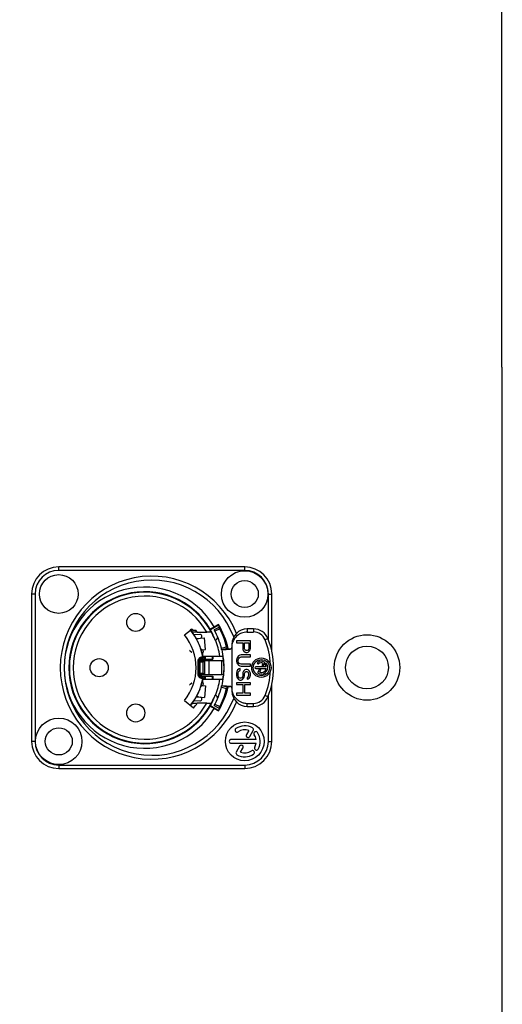
# Model space of a CAD drawing. Extents: x -36543 to 108435, y -26281 to 70164.
# Drawn here: x 81754 to 81782, y -5800 to -5743 of the extents above; entities that cross this region are included whole.
import ezdxf

# ---------------------------------------------------------------- set-up
doc = ezdxf.new("R2010")
doc.units = 0
doc.header["$LTSCALE"] = 100
doc.header["$MEASUREMENT"] = 0
doc.layers.get('0').update_dxf_attribs({"linetype": 'CONTINUOUS'})
doc.layers.add('0-GREEN', color=5, linetype='CONTINUOUS')

msp = doc.modelspace()

# ---------------------------------------------------------------- linework, layer by layer
at = {"color": 7}
for p, q in [((81767.119, -5774.565), (81756.221, -5774.565)), ((81756.221, -5774.769), (81756.221, -5774.565)), ((81767.119, -5774.769), (81767.119, -5774.565)), ((81767.119, -5774.769), (81756.221, -5774.769)), ((81754.631, -5776.154), (81754.631, -5784.782)), ((81754.836, -5776.154), (81754.631, -5776.154)), ((81754.836, -5776.154), (81754.836, -5784.782)), ((81768.504, -5776.154), (81768.708, -5776.154)), ((81768.504, -5778.821), (81768.504, -5776.154)), ((81768.708, -5779.5), (81768.708, -5776.154)), ((81765.587, -5777.97), (81765.106, -5778.248)), ((81765.611, -5778.106), (81765.331, -5778.258)), ((81765.584, -5777.933), (81765.333, -5778.078)), ((81765.584, -5777.933), (81765.587, -5777.97)), ((81763.583, -5778.553), (81763.934, -5778.264)), ((81764.004, -5778.207), (81763.923, -5778.273)), ((81764.487, -5778.518), (81764.161, -5778.551)), ((81764.286, -5778.767), (81764.759, -5778.719)), ((81764.337, -5778.391), (81764.9, -5778.391)), ((81764.827, -5779.397), (81764.759, -5778.719)), ((81765.099, -5778.219), (81765.106, -5778.248)), ((81765.162, -5778.395), (81765.166, -5778.4)), ((81765.655, -5778.189), (81765.372, -5778.335)), ((81765.539, -5778.695), (81765.498, -5778.713)), ((81765.876, -5778.556), (81765.834, -5778.574)), ((81767.641, -5778.197), (81767.27, -5778.197)), ((81767.27, -5778.197), (81767.27, -5778.379)), ((81767.27, -5778.379), (81767.641, -5778.379)), ((81767.641, -5778.197), (81767.641, -5778.379)), ((81765.389, -5778.856), (81765.449, -5778.831)), ((81765.751, -5779.333), (81766.059, -5779.254)), ((81766.362, -5779.105), (81766.362, -5781.83)), ((81767.452, -5778.901), (81766.635, -5778.901)), ((81766.635, -5778.901), (81766.635, -5779.011)), ((81766.635, -5779.011), (81767, -5779.011)), ((81767, -5779.011), (81767, -5779.339)), ((81767.104, -5779.011), (81767.365, -5779.011)), ((81767.104, -5779.357), (81767.104, -5779.011)), ((81767.365, -5779.011), (81767.365, -5779.357)), ((81767.452, -5779.339), (81767.452, -5778.901)), ((81768.483, -5778.765), (81768.315, -5778.833)), ((81764.569, -5779.423), (81764.599, -5779.42)), ((81764.599, -5779.42), (81764.601, -5779.419)), ((81764.601, -5779.419), (81764.827, -5779.397)), ((81764.657, -5779.787), (81765.798, -5779.787)), ((81764.737, -5779.968), (81764.737, -5779.787)), ((81764.813, -5779.968), (81764.813, -5779.787)), ((81765.228, -5779.968), (81765.228, -5779.787)), ((81765.248, -5779.787), (81765.248, -5779.968)), ((81766.082, -5779.346), (81765.772, -5779.418)), ((81765.852, -5779.858), (81765.798, -5779.787)), ((81766.687, -5779.85), (81766.652, -5779.923)), ((81766.757, -5779.777), (81766.687, -5779.85)), ((81766.826, -5779.74), (81766.757, -5779.777)), ((81766.757, -5779.941), (81766.791, -5779.886)), ((81766.791, -5779.886), (81766.843, -5779.85)), ((81766.913, -5779.722), (81766.826, -5779.74)), ((81766.843, -5779.85), (81766.913, -5779.832)), ((81767.452, -5779.722), (81766.913, -5779.722)), ((81766.913, -5779.832), (81767.452, -5779.832)), ((81767, -5779.339), (81767.017, -5779.43)), ((81767.017, -5779.43), (81767.07, -5779.503)), ((81767.07, -5779.503), (81767.139, -5779.558)), ((81767.122, -5779.412), (81767.104, -5779.357)), ((81767.156, -5779.449), (81767.122, -5779.412)), ((81767.139, -5779.558), (81767.191, -5779.576)), ((81767.209, -5779.467), (81767.156, -5779.449)), ((81767.191, -5779.576), (81767.261, -5779.576)), ((81767.261, -5779.467), (81767.209, -5779.467)), ((81767.313, -5779.449), (81767.261, -5779.467)), ((81767.261, -5779.576), (81767.313, -5779.558)), ((81767.348, -5779.412), (81767.313, -5779.449)), ((81767.313, -5779.558), (81767.383, -5779.503)), ((81767.365, -5779.357), (81767.348, -5779.412)), ((81767.383, -5779.503), (81767.435, -5779.43)), ((81767.435, -5779.43), (81767.452, -5779.339)), ((81767.452, -5779.832), (81767.452, -5779.722)), ((81764.439, -5780.055), (81764.439, -5780.881)), ((81764.483, -5779.977), (81764.483, -5780.958)), ((81764.483, -5780.086), (81764.499, -5780.067)), ((81764.689, -5780.15), (81764.483, -5780.15)), ((81764.592, -5779.935), (81764.499, -5779.969)), ((81765.777, -5780.059), (81764.513, -5780.059)), ((81764.535, -5779.968), (81765.248, -5779.968)), ((81764.564, -5779.968), (81764.564, -5780.059)), ((81764.689, -5780.786), (81764.689, -5780.15)), ((81764.774, -5780.876), (81764.774, -5780.059)), ((81765.044, -5780.876), (81765.044, -5780.059)), ((81765.777, -5780.876), (81765.777, -5780.059)), ((81766.652, -5779.923), (81766.635, -5780.014)), ((81766.635, -5780.014), (81766.635, -5780.087)), ((81766.635, -5780.087), (81766.652, -5780.178)), ((81766.652, -5780.178), (81766.687, -5780.251)), ((81766.687, -5780.251), (81766.757, -5780.324)), ((81766.739, -5780.014), (81766.757, -5779.941)), ((81766.739, -5780.087), (81766.739, -5780.014)), ((81766.757, -5780.16), (81766.739, -5780.087)), ((81766.791, -5780.215), (81766.757, -5780.16)), ((81766.757, -5780.324), (81766.826, -5780.361)), ((81766.843, -5780.251), (81766.791, -5780.215)), ((81766.826, -5780.361), (81766.913, -5780.379)), ((81766.913, -5780.27), (81766.843, -5780.251)), ((81767.452, -5780.27), (81766.913, -5780.27)), ((81766.913, -5780.379), (81767.452, -5780.379)), ((81767.452, -5780.379), (81767.452, -5780.27)), ((81768.375, -5780.42), (81767.764, -5780.42)), ((81768.194, -5780.202), (81768.136, -5780.301)), ((81768.218, -5780.348), (81768.301, -5780.205)), ((81764.483, -5780.786), (81764.689, -5780.786)), ((81764.483, -5780.85), (81764.499, -5780.869)), ((81764.499, -5780.966), (81764.592, -5781)), ((81764.513, -5780.876), (81765.777, -5780.876)), ((81764.535, -5780.967), (81765.248, -5780.967)), ((81764.564, -5780.876), (81764.564, -5780.967)), ((81764.737, -5781.149), (81764.737, -5780.967)), ((81764.813, -5781.149), (81764.813, -5780.967)), ((81765.228, -5781.149), (81765.228, -5780.967)), ((81765.248, -5780.967), (81765.248, -5781.149)), ((81766.652, -5780.689), (81766.635, -5780.78)), ((81766.635, -5780.78), (81766.635, -5780.926)), ((81766.635, -5780.926), (81766.652, -5781.018)), ((81766.704, -5780.598), (81766.652, -5780.689)), ((81766.652, -5781.018), (81766.687, -5781.091)), ((81766.791, -5780.543), (81766.704, -5780.598)), ((81766.739, -5780.78), (81766.757, -5780.707)), ((81766.739, -5780.926), (81766.739, -5780.78)), ((81766.757, -5780.999), (81766.739, -5780.926)), ((81766.757, -5780.707), (81766.809, -5780.653)), ((81766.791, -5781.054), (81766.757, -5780.999)), ((81766.861, -5780.525), (81766.791, -5780.543)), ((81766.809, -5780.653), (81766.861, -5780.635)), ((81766.861, -5780.635), (81766.861, -5780.525)), ((81766.983, -5780.999), (81766.948, -5781.054)), ((81767, -5780.926), (81766.983, -5780.999)), ((81767.017, -5780.744), (81767, -5780.817)), ((81767, -5780.817), (81767, -5780.926)), ((81767.052, -5780.671), (81767.017, -5780.744)), ((81767.122, -5780.598), (81767.052, -5780.671)), ((81767.052, -5781.091), (81767.087, -5781.018)), ((81767.087, -5781.018), (81767.104, -5780.926)), ((81767.104, -5780.817), (81767.122, -5780.762)), ((81767.104, -5780.926), (81767.104, -5780.817)), ((81767.191, -5780.58), (81767.122, -5780.598)), ((81767.122, -5780.762), (81767.156, -5780.707)), ((81767.156, -5780.707), (81767.209, -5780.689)), ((81767.261, -5780.58), (81767.191, -5780.58)), ((81767.209, -5780.689), (81767.243, -5780.689)), ((81767.243, -5780.689), (81767.296, -5780.707)), ((81767.33, -5780.598), (81767.261, -5780.58)), ((81767.296, -5781.018), (81767.261, -5781.036)), ((81767.261, -5781.036), (81767.261, -5781.145)), ((81767.296, -5780.707), (81767.33, -5780.762)), ((81767.33, -5780.981), (81767.296, -5781.018)), ((81767.4, -5780.671), (81767.33, -5780.598)), ((81767.33, -5780.762), (81767.348, -5780.817)), ((81767.348, -5780.926), (81767.33, -5780.981)), ((81767.348, -5780.817), (81767.348, -5780.926)), ((81767.383, -5781.072), (81767.435, -5780.999)), ((81767.435, -5780.744), (81767.4, -5780.671)), ((81767.452, -5780.817), (81767.435, -5780.744)), ((81767.435, -5780.999), (81767.452, -5780.908)), ((81767.452, -5780.908), (81767.452, -5780.817)), ((81767.764, -5780.515), (81768.375, -5780.515)), ((81767.971, -5780.587), (81767.888, -5780.731)), ((81767.996, -5780.734), (81768.053, -5780.635)), ((81764.569, -5781.513), (81764.599, -5781.516)), ((81764.601, -5781.516), (81764.599, -5781.516)), ((81764.601, -5781.516), (81764.827, -5781.539)), ((81764.657, -5781.149), (81765.798, -5781.149)), ((81764.827, -5781.539), (81764.759, -5782.217)), ((81765.751, -5781.602), (81766.059, -5781.681)), ((81765.772, -5781.518), (81766.082, -5781.59)), ((81765.852, -5781.077), (81765.798, -5781.149)), ((81767.452, -5781.346), (81766.635, -5781.346)), ((81766.635, -5781.346), (81766.635, -5781.456)), ((81766.635, -5781.456), (81767.017, -5781.456)), ((81766.687, -5781.091), (81766.757, -5781.164)), ((81766.757, -5781.164), (81766.826, -5781.2)), ((81766.843, -5781.091), (81766.791, -5781.054)), ((81766.826, -5781.2), (81766.913, -5781.2)), ((81766.896, -5781.091), (81766.843, -5781.091)), ((81766.948, -5781.054), (81766.896, -5781.091)), ((81766.913, -5781.2), (81766.983, -5781.164)), ((81766.983, -5781.164), (81767.052, -5781.091)), ((81767.017, -5781.456), (81767.017, -5781.966)), ((81767.122, -5781.456), (81767.452, -5781.456)), ((81767.122, -5781.966), (81767.122, -5781.456)), ((81767.261, -5781.145), (81767.313, -5781.127)), ((81767.313, -5781.127), (81767.383, -5781.072)), ((81767.452, -5781.456), (81767.452, -5781.346)), ((81768.708, -5784.782), (81768.708, -5781.436)), ((81764.286, -5782.169), (81764.759, -5782.217)), ((81765.449, -5782.104), (81765.396, -5782.082)), ((81767.017, -5781.966), (81766.635, -5781.966)), ((81766.635, -5781.966), (81766.635, -5782.076)), ((81766.635, -5782.076), (81767.452, -5782.076)), ((81767.452, -5781.966), (81767.122, -5781.966)), ((81767.452, -5782.076), (81767.452, -5781.966)), ((81768.483, -5782.171), (81768.315, -5782.102)), ((81768.504, -5784.782), (81768.504, -5782.115)), ((81763.583, -5782.382), (81764.125, -5782.828)), ((81764.155, -5782.384), (81764.487, -5782.417)), ((81764.9, -5782.544), (81764.337, -5782.544)), ((81765.099, -5782.717), (81765.106, -5782.687)), ((81765.106, -5782.687), (81765.587, -5782.965)), ((81765.166, -5782.535), (81765.162, -5782.54)), ((81765.331, -5782.678), (81765.611, -5782.829)), ((81765.372, -5782.601), (81765.655, -5782.746)), ((81765.498, -5782.223), (81765.539, -5782.24)), ((81765.834, -5782.362), (81765.876, -5782.379)), ((81767.27, -5782.557), (81767.641, -5782.557)), ((81767.27, -5782.738), (81767.27, -5782.557)), ((81767.27, -5782.738), (81767.641, -5782.738)), ((81767.641, -5782.738), (81767.641, -5782.557)), ((81765.333, -5782.857), (81765.584, -5783.002)), ((81765.584, -5783.002), (81765.587, -5782.965)), ((81767.356, -5784.143), (81767.218, -5784.382)), ((81767.415, -5784.495), (81767.614, -5784.15)), ((81754.836, -5784.782), (81754.631, -5784.782)), ((81767.79, -5784.668), (81766.324, -5784.668)), ((81766.324, -5784.895), (81767.79, -5784.895)), ((81766.822, -5785.069), (81766.623, -5785.413)), ((81768.504, -5784.782), (81768.708, -5784.782)), ((81766.881, -5785.42), (81767.018, -5785.182)), ((81756.221, -5786.167), (81756.221, -5786.371)), ((81756.221, -5786.167), (81756.221, -5786.371)), ((81756.221, -5786.167), (81756.221, -5786.371)), ((81756.221, -5786.167), (81767.119, -5786.167)), ((81767.119, -5786.167), (81767.119, -5786.371)), ((81756.221, -5786.371), (81767.119, -5786.371))]:
    msp.add_line(p, q, dxfattribs=at)
at = {"ltscale": 10, "const_width": 0.0000147}
for points in [[(81782.216, -5762.879), (81782.216, -5798.163), (81724.282, -5798.163), (81724.282, -5762.879), (81782.216, -5762.879)], [(81782.216, -5762.879), (81780.397, -5764.69)], [(81782.216, -5798.163), (81780.397, -5796.089)]]:
    msp.add_lwpolyline(points, dxfattribs=at)
at = {"color": 42, "linetype": 'ByBlock'}
msp.add_lwpolyline([(81782.194, -5762.879), (81782.194, -6367.953), (81782.194, -6367.953)], dxfattribs=at)
at = {"color": 7}
for centre, radius in [((81756.221, -5776.154), 1.135), ((81767.119, -5776.154), 1.362), ((81767.119, -5776.154), 0.795), ((81760.732, -5777.816), 0.529), ((81758.59, -5780.468), 0.529), ((81768.095, -5780.468), 0.568), ((81768.095, -5780.468), 0.473), ((81760.732, -5783.119), 0.529), ((81756.221, -5784.782), 1.362), ((81767.119, -5784.782), 1.135), ((81756.221, -5784.782), 0.795)]:
    msp.add_circle(centre, radius, dxfattribs=at)
at = {"ltscale": 10}
for radius in [1.916, 1.255]:
    msp.add_circle((81774.285, -5780.455), radius, dxfattribs=at)
at = {"color": 7}
for centre, radius, start, end in [((81756.221, -5776.154), 1.589, 90, 180), ((81767.119, -5776.154), 1.589, 360, 90), ((81756.221, -5776.154), 1.385, 90, 180), ((81761.67, -5780.468), 5.358, 22.04187, 337.95808), ((81767.119, -5776.154), 1.385, 0, 90), ((81761.67, -5780.468), 5.131, 20.52679, 339.47169), ((81761.261, -5780.468), 4.721, 30.40402, 329.59598), ((81761.261, -5780.468), 4.449, 30.36785, 329.63215), ((81761.261, -5780.468), 4.417, 27.97993, 332.02007), ((81761.261, -5780.468), 4.19, 29.70428, 330.29572), ((81761.261, -5780.468), 5.012, 12.85464, 30.38059), ((81761.261, -5780.468), 4.995, 12.92372, 30), ((81761.261, -5780.468), 4.95, 14.19109, 28.5), ((81761.261, -5780.468), 3.01, 320.50005, 39.50019), ((81761.261, -5780.468), 3.464, 10.92333, 39.50191), ((81761.261, -5780.468), 3.484, 36.49736, 39.53387), ((81764.148, -5778.415), 0.136, 273.1403, 275.75), ((81761.261, -5780.468), 3.711, 34.01869, 36.24932), ((81764.499, -5778.631), 0.114, 284.8597, 95.75), ((81761.261, -5780.468), 4.439, 21.32783, 30), ((81761.261, -5780.468), 4.419, 24.61271, 26.5714), ((81761.261, -5780.468), 4.432, 21.32582, 24.35821), ((81761.261, -5780.468), 4.632, 14.18049, 28.5), ((81765.414, -5778.747), 0.0908, 292.5, 22.5), ((81767.27, -5779.105), 0.908, 90, 180), ((81767.641, -5779.105), 0.908, 22.02431, 90), ((81767.641, -5779.105), 0.727, 22.02431, 90), ((81761.261, -5780.468), 4.45, 8.80474, 21.32316), ((81764.274, -5780.468), 4.359, 2.54468, 22.02431), ((81764.274, -5780.468), 4.541, 337.97569, 22.02431), ((81763.862, -5779.333), 0.0908, 270, 277.27084), ((81761.261, -5780.468), 3.469, 15.19002, 18.66193), ((81764.59, -5779.535), 0.114, 290.00867, 86.97778), ((81761.261, -5780.468), 4.632, 13.0143, 13.10009), ((81761.261, -5780.468), 4.632, 6.82085, 7.86175), ((81764.53, -5780.055), 0.0908, 110, 180), ((81761.261, -5780.468), 4.632, 1.36454, 2.65434), ((81767.764, -5780.468), 0.0473, 90, 270), ((81767.905, -5780.197), 0.0473, 125, 305), ((81768.095, -5780.468), 0.378, 60, 125), ((81768.095, -5780.468), 0.284, 69.59407, 125), ((81768.177, -5780.325), 0.0473, 150, 330), ((81768.26, -5780.181), 0.0473, 330, 60), ((81768.366, -5780.278), 0.0473, 35, 215), ((81768.095, -5780.468), 0.284, 9.59407, 35), ((81768.095, -5780.468), 0.378, 330, 35), ((81764.53, -5780.881), 0.0908, 180, 250), ((81761.261, -5780.468), 4.632, 352.13886, 353.1791), ((81761.261, -5780.468), 4.632, 357.34552, 357.89237), ((81767.929, -5780.754), 0.0473, 150, 240), ((81768.095, -5780.468), 0.378, 240, 305), ((81768.012, -5780.611), 0.0473, 330, 150), ((81768.095, -5780.468), 0.284, 249.59407, 305), ((81768.285, -5780.739), 0.0473, 305, 125), ((81764.274, -5780.468), 4.359, 337.97569, 357.45532), ((81768.382, -5780.633), 0.0473, 150, 330), ((81768.095, -5780.468), 0.284, 330, 350.40593), ((81763.862, -5781.603), 0.0908, 82.72916, 90), ((81761.261, -5780.468), 3.464, 320.50005, 349.07667), ((81761.261, -5780.468), 3.469, 341.33807, 344.80998), ((81764.59, -5781.401), 0.114, 273.02222, 69.99133), ((81761.261, -5780.468), 4.632, 331.5, 345.81951), ((81761.261, -5780.468), 4.45, 338.68125, 351.19526), ((81761.261, -5780.468), 5.012, 329.61941, 347.14536), ((81761.261, -5780.468), 4.995, 330, 347.07628), ((81764.499, -5782.304), 0.114, 264.25, 66.25), ((81761.261, -5780.468), 4.439, 330, 338.67217), ((81761.261, -5780.468), 4.432, 335.64179, 338.67418), ((81765.414, -5782.188), 0.0908, 337.5, 67.5), ((81761.261, -5780.468), 4.95, 331.5, 345.80891), ((81767.27, -5781.83), 0.908, 180, 270), ((81767.641, -5781.83), 0.727, 270, 337.97569), ((81767.641, -5781.83), 0.908, 270, 337.97569), ((81761.261, -5780.468), 3.484, 320.50005, 323.50264), ((81761.261, -5780.468), 3.711, 320.50005, 325.98131), ((81761.261, -5780.468), 4.419, 333.4286, 335.38729), ((81767.119, -5784.782), 0.908, 60, 125), ((81766.663, -5784.131), 0.114, 125, 305), ((81767.119, -5784.782), 0.681, 69.59407, 125), ((81767.317, -5784.438), 0.114, 150, 330), ((81767.516, -5784.093), 0.114, 330, 60), ((81767.77, -5784.326), 0.114, 35, 215), ((81767.119, -5784.782), 0.681, 9.59407, 35), ((81767.119, -5784.782), 0.908, 330, 35), ((81756.221, -5784.782), 1.589, 180, 270), ((81756.221, -5784.782), 1.385, 180, 270), ((81766.324, -5784.782), 0.114, 90, 270), ((81766.92, -5785.126), 0.114, 330, 150), ((81767.119, -5784.782), 1.589, 270, 0), ((81767.119, -5784.782), 1.385, 270, 0), ((81767.119, -5784.782), 0.681, 330, 350.40593), ((81766.721, -5785.47), 0.114, 150, 240), ((81767.119, -5784.782), 0.908, 240, 305), ((81767.119, -5784.782), 0.681, 249.59407, 305), ((81767.574, -5785.432), 0.114, 305, 125), ((81767.807, -5785.179), 0.114, 150, 330)]:
    msp.add_arc(centre, radius, start, end, dxfattribs=at)
for points, start_tangent, end_tangent in [([(81765.333, -5778.078), (81765.272, -5778.114), (81765.215, -5778.147), (81765.167, -5778.176), (81765.13, -5778.198), (81765.107, -5778.213), (81765.099, -5778.219)], (-0.866025, -0.5), (0.219492, -0.975614)), ([(81763.951, -5778.249), (81763.957, -5778.251), (81763.968, -5778.253)], (0.999859, -0.016772), (0.995614, -0.093555)), ([(81763.968, -5778.253), (81763.983, -5778.253)], (0.995614, -0.093555), (0.999998, 0.001984)), ([(81763.983, -5778.253), (81764.025, -5778.257), (81764.083, -5778.264)], (0.999998, 0.001984), (0.993759, -0.111551)), ([(81764.018, -5778.192), (81764.023, -5778.197), (81764.027, -5778.204)], (0.707107, 0.707107), (0.645202, -0.764012)), ([(81764.027, -5778.204), (81764.035, -5778.211)], (0.645202, -0.764012), (0.771217, -0.636573)), ([(81764.035, -5778.211), (81764.056, -5778.234)], (0.771217, -0.636573), (0.641991, -0.766712)), ([(81764.056, -5778.234), (81764.083, -5778.264)], (0.641991, -0.766712), (0.666097, -0.745865)), ([(81764.337, -5778.391), (81764.261, -5778.392), (81764.192, -5778.392), (81764.136, -5778.393), (81764.094, -5778.393), (81764.069, -5778.394), (81764.062, -5778.395)], (-1, 0), (0.429749, -0.902948)), ([(81764.087, -5778.45), (81764.079, -5778.431), (81764.07, -5778.413), (81764.062, -5778.395)], (-0.41293, 0.910763), (-0.429749, 0.902948)), ([(81764.083, -5778.264), (81764.123, -5778.266), (81764.168, -5778.269)], (0.998131, -0.061115), (0.997625, -0.068877)), ([(81764.282, -5778.761), (81764.252, -5778.708), (81764.189, -5778.603), (81764.136, -5778.522), (81764.1, -5778.469), (81764.087, -5778.45)], (-0.489552, 0.871974), (-0.41293, 0.910763)), ([(81764.168, -5778.269), (81764.21, -5778.272), (81764.254, -5778.273)], (0.997625, -0.068877), (0.999686, -0.025067)), ([(81765.143, -5778.395), (81765.128, -5778.393), (81765.088, -5778.393), (81765.035, -5778.392), (81764.971, -5778.392), (81764.9, -5778.391)], (-0.999072, 0.043067), (-1, 0)), ([(81765.162, -5778.395), (81765.153, -5778.394), (81765.143, -5778.395)], (-0.66552, 0.74638), (-0.999072, 0.043067)), ([(81765.166, -5778.4), (81765.17, -5778.407), (81765.18, -5778.426), (81765.195, -5778.455), (81765.213, -5778.491)], (0.664653, -0.747152), (0.447313, -0.894378)), ([(81765.289, -5778.645), (81765.279, -5778.627)], (-0.548789, 0.835961), (-0.416482, 0.909144)), ([(81765.279, -5778.627), (81765.288, -5778.634), (81765.298, -5778.64)], (0.841154, -0.540796), (0.839444, -0.543446)), ([(81765.313, -5778.673), (81765.301, -5778.662), (81765.289, -5778.645)], (-0.752122, 0.659024), (-0.548789, 0.835961)), ([(81767.27, -5778.379), (81767.087, -5778.398), (81766.932, -5778.444), (81766.802, -5778.508), (81766.692, -5778.585), (81766.599, -5778.672), (81766.52, -5778.768), (81766.453, -5778.873), (81766.401, -5778.986), (81766.362, -5779.105)], (-1, 0), (-0.24771, -0.968834)), ([(81764.286, -5778.767), (81764.282, -5778.761)], (-0.487787, 0.872963), (-0.489552, 0.871974)), ([(81764.548, -5779.358), (81764.475, -5779.161), (81764.397, -5778.982), (81764.322, -5778.833), (81764.286, -5778.767)], (-0.319984, 0.947423), (-0.487787, 0.872963)), ([(81764.312, -5778.815), (81764.32, -5778.803), (81764.339, -5778.784), (81764.36, -5778.77), (81764.383, -5778.759), (81764.407, -5778.754)], (0.540999, 0.841024), (0.994969, 0.100188)), ([(81766.059, -5779.254), (81766.066, -5779.282), (81766.073, -5779.308), (81766.077, -5779.328), (81766.081, -5779.341), (81766.082, -5779.346)], (0.245191, -0.969475), (0.226651, -0.973976)), ([(81766.266, -5779.366), (81766.295, -5779.364), (81766.322, -5779.352), (81766.343, -5779.332), (81766.357, -5779.305), (81766.361, -5779.291)], (0.994684, -0.102974), (0.161381, 0.986892)), ([(81766.362, -5779.291), (81766.358, -5779.318), (81766.346, -5779.343), (81766.327, -5779.363), (81766.302, -5779.376), (81766.275, -5779.382)], (0, -1), (-0.99913, -0.041698)), ([(81763.893, -5779.47), (81763.899, -5779.474), (81763.912, -5779.483), (81763.93, -5779.496), (81763.951, -5779.511), (81763.975, -5779.527), (81763.998, -5779.544), (81764.022, -5779.561)], (-0.360531, 0.932747), (0.809923, -0.586537)), ([(81764.53, -5779.873), (81764.487, -5779.891), (81764.455, -5779.911)], (-0.949848, -0.312711), (-0.802609, -0.596505)), ([(81764.499, -5779.969), (81764.523, -5779.949), (81764.534, -5779.915), (81764.53, -5779.873)], (0.939688, 0.342033), (-0.26632, 0.963885)), ([(81764.62, -5779.843), (81764.607, -5779.847), (81764.573, -5779.858), (81764.53, -5779.873)], (-0.949341, -0.314249), (-0.949766, -0.312961)), ([(81764.571, -5779.4), (81764.559, -5779.391)], (-0.828209, 0.560419), (-0.753388, 0.657576)), ([(81764.629, -5779.417), (81764.6, -5779.414), (81764.571, -5779.4)], (-0.994969, -0.100188), (-0.828209, 0.560419)), ([(81764.664, -5779.839), (81764.662, -5779.851), (81764.654, -5779.876), (81764.639, -5779.901), (81764.618, -5779.921), (81764.592, -5779.935)], (-0.073133, -0.997322), (-0.939692, -0.342021)), ([(81764.609, -5779.559), (81764.628, -5779.637), (81764.644, -5779.715), (81764.659, -5779.794)], (0.241365, -0.970434), (0.173144, -0.984897)), ([(81764.631, -5779.839), (81764.62, -5779.843)], (-0.949289, -0.314406), (-0.949341, -0.314249)), ([(81764.664, -5779.828), (81764.659, -5779.83), (81764.648, -5779.833), (81764.631, -5779.839)], (-0.949146, -0.314837), (-0.949289, -0.314406)), ([(81764.66, -5779.797), (81764.659, -5779.794)], (-0.177934, 0.984042), (-0.173144, 0.984897)), ([(81764.662, -5779.811), (81764.66, -5779.801), (81764.66, -5779.797)], (-0.18117, 0.983452), (-0.177934, 0.984042)), ([(81764.664, -5779.828), (81764.663, -5779.819), (81764.662, -5779.811)], (-0.066249, 0.997803), (-0.18117, 0.983452)), ([(81764.664, -5779.828), (81764.664, -5779.839)], (0.066258, -0.997802), (-0.073133, -0.997322)), ([(81765.772, -5779.418), (81765.771, -5779.414), (81765.768, -5779.402), (81765.764, -5779.383), (81765.758, -5779.359), (81765.751, -5779.333)], (-0.226651, 0.973976), (-0.245009, 0.969521)), ([(81765.772, -5779.418), (81765.778, -5779.417), (81765.797, -5779.416), (81765.827, -5779.413), (81765.869, -5779.409), (81765.924, -5779.405), (81765.993, -5779.399), (81766.074, -5779.393), (81766.168, -5779.387), (81766.275, -5779.382)], (0.995421, 0.095585), (0.99913, 0.041698)), ([(81765.772, -5779.418), (81765.862, -5779.939), (81765.885, -5780.203), (81765.893, -5780.468), (81765.885, -5780.732), (81765.862, -5780.996), (81765.772, -5781.518)], (0.226651, -0.973976), (-0.226651, -0.973976)), ([(81766.082, -5779.346), (81766.085, -5779.346), (81766.097, -5779.348), (81766.115, -5779.349), (81766.14, -5779.352), (81766.174, -5779.356), (81766.216, -5779.36), (81766.266, -5779.366)], (0.993869, -0.11056), (0.994684, -0.102974)), ([(81766.275, -5779.382), (81766.274, -5779.38), (81766.271, -5779.376), (81766.266, -5779.366)], (-0.714432, 0.699705), (-0.281919, 0.959438)), ([(81764.375, -5780.051), (81764.369, -5780.328), (81764.369, -5780.608), (81764.375, -5780.884)], (-0.031393, -0.999507), (0.03139, -0.999507)), ([(81764.455, -5779.911), (81764.442, -5779.922), (81764.405, -5779.962), (81764.383, -5780.006), (81764.375, -5780.051)], (-0.802609, -0.596505), (-0.031834, -0.999493)), ([(81764.439, -5780.055), (81764.431, -5780.053), (81764.408, -5780.052), (81764.375, -5780.051)], (0.002561, 0.999997), (-0.999927, 0.012047)), ([(81764.483, -5779.985), (81764.486, -5779.983), (81764.51, -5779.972), (81764.535, -5779.968)], (0.816761, 0.576976), (1, 0)), ([(81764.483, -5780.106), (81764.485, -5780.096), (81764.493, -5780.076), (81764.499, -5780.067)], (0.204668, 0.978832), (0.655154, 0.755495)), ([(81764.499, -5780.067), (81764.502, -5780.063), (81764.513, -5780.059)], (0.655154, 0.755495), (1, 0)), ([(81764.723, -5780.059), (81764.713, -5780.063), (81764.703, -5780.077), (81764.696, -5780.096), (81764.691, -5780.122), (81764.689, -5780.15)], (-1, 0), (0, -1)), ([(81765.874, -5780.058), (81765.777, -5780.059)], (-0.999895, -0.014516), (-1, 0)), ([(81765.873, -5780.044), (81765.872, -5780.027), (81765.866, -5779.974), (81765.86, -5779.918)], (-0.091439, 0.995811), (-0.118808, 0.992917)), ([(81765.881, -5780.137), (81765.88, -5780.13), (81765.879, -5780.108), (81765.876, -5780.073), (81765.873, -5780.044)], (-0.071367, 0.99745), (-0.091439, 0.995811)), ([(81765.881, -5780.137), (81765.888, -5780.253)], (0.071367, -0.99745), (0.046307, -0.998927)), ([(81765.888, -5780.253), (81765.888, -5780.264)], (0.046307, -0.998927), (0.044014, -0.999031)), ([(81764.439, -5780.881), (81764.431, -5780.882), (81764.408, -5780.884), (81764.375, -5780.884)], (0.000054, -1), (-0.999928, -0.012011)), ([(81764.375, -5780.884), (81764.383, -5780.928), (81764.404, -5780.972), (81764.441, -5781.013), (81764.455, -5781.024)], (0.031814, -0.999494), (0.801793, -0.597602)), ([(81764.455, -5781.024), (81764.486, -5781.044), (81764.53, -5781.063)], (0.801793, -0.597602), (0.949857, -0.312684)), ([(81764.483, -5780.83), (81764.485, -5780.839), (81764.493, -5780.859), (81764.499, -5780.869)], (0.204668, -0.978832), (0.655154, -0.755495)), ([(81764.51, -5780.963), (81764.486, -5780.953), (81764.483, -5780.951)], (-0.958711, 0.284381), (-0.816761, 0.576976)), ([(81764.499, -5780.869), (81764.502, -5780.872), (81764.513, -5780.876)], (0.655154, -0.755495), (1, 0)), ([(81764.499, -5780.966), (81764.523, -5780.986), (81764.534, -5781.021), (81764.53, -5781.063)], (0.939689, -0.342031), (-0.266383, -0.963867)), ([(81764.535, -5780.967), (81764.51, -5780.963)], (-1, 0), (-0.958711, 0.284381)), ([(81764.592, -5781), (81764.618, -5781.014), (81764.639, -5781.035), (81764.654, -5781.059), (81764.662, -5781.084), (81764.664, -5781.096)], (0.939692, -0.342021), (0.07563, -0.997136)), ([(81764.689, -5780.786), (81764.691, -5780.814), (81764.696, -5780.839), (81764.703, -5780.859), (81764.713, -5780.872), (81764.723, -5780.876)], (0, -1), (1, 0)), ([(81765.874, -5780.877), (81765.777, -5780.876)], (-0.999895, 0.014515), (-1, 0)), ([(81765.86, -5781.018), (81765.866, -5780.962), (81765.871, -5780.909), (81765.873, -5780.89)], (0.118809, 0.992917), (0.091214, 0.995831)), ([(81765.888, -5780.682), (81765.881, -5780.798)], (-0.046309, -0.998927), (-0.071367, -0.99745)), ([(81765.888, -5780.672), (81765.888, -5780.682)], (-0.04402, -0.999031), (-0.046309, -0.998927)), ([(81764.022, -5781.374), (81763.998, -5781.391), (81763.975, -5781.408), (81763.952, -5781.424), (81763.931, -5781.439), (81763.912, -5781.452), (81763.899, -5781.462), (81763.893, -5781.465)], (-0.809923, -0.586537), (0.360896, 0.932606)), ([(81764.288, -5782.165), (81764.326, -5782.094), (81764.406, -5781.934), (81764.482, -5781.758), (81764.548, -5781.578)], (0.486824, 0.8735), (0.319984, 0.947423)), ([(81764.53, -5781.063), (81764.573, -5781.077), (81764.606, -5781.088), (81764.62, -5781.093)], (0.949766, -0.31296), (0.949341, -0.314247)), ([(81764.559, -5781.545), (81764.571, -5781.536)], (0.753388, 0.657576), (0.828209, 0.560419)), ([(81764.571, -5781.536), (81764.6, -5781.522), (81764.629, -5781.519)], (0.828209, 0.560419), (0.994969, -0.100188)), ([(81764.659, -5781.141), (81764.644, -5781.22), (81764.628, -5781.299), (81764.609, -5781.377)], (-0.173144, -0.984897), (-0.241365, -0.970434)), ([(81764.62, -5781.093), (81764.631, -5781.096), (81764.648, -5781.102), (81764.659, -5781.106), (81764.664, -5781.107)], (0.949341, -0.314247), (0.949145, -0.314839)), ([(81764.659, -5781.141), (81764.66, -5781.134), (81764.662, -5781.124)], (0.173144, 0.984897), (0.18117, 0.983452)), ([(81764.662, -5781.124), (81764.663, -5781.116), (81764.664, -5781.112)], (0.18117, 0.983452), (0.086852, 0.996221)), ([(81764.664, -5781.096), (81764.664, -5781.107)], (0.07563, -0.997136), (-0.066256, -0.997803)), ([(81764.664, -5781.112), (81764.664, -5781.107)], (0.086852, 0.996221), (0.066248, 0.997803)), ([(81765.751, -5781.602), (81765.758, -5781.576), (81765.764, -5781.552), (81765.768, -5781.534), (81765.771, -5781.522), (81765.772, -5781.518)], (0.245011, 0.96952), (0.226651, 0.973976)), ([(81765.772, -5781.518), (81765.778, -5781.518), (81765.797, -5781.52), (81765.827, -5781.523), (81765.869, -5781.526), (81765.924, -5781.531), (81765.993, -5781.536), (81766.074, -5781.542), (81766.168, -5781.548), (81766.275, -5781.554)], (0.995421, -0.095585), (0.99913, -0.041698)), ([(81766.082, -5781.59), (81766.081, -5781.594), (81766.077, -5781.607), (81766.073, -5781.627), (81766.066, -5781.653), (81766.059, -5781.681)], (-0.226651, -0.973976), (-0.245194, -0.969474)), ([(81766.082, -5781.59), (81766.085, -5781.589), (81766.097, -5781.588), (81766.115, -5781.586), (81766.14, -5781.583), (81766.174, -5781.58), (81766.216, -5781.575), (81766.266, -5781.57)], (0.993869, 0.11056), (0.994684, 0.102976)), ([(81766.275, -5781.554), (81766.274, -5781.556), (81766.271, -5781.56), (81766.266, -5781.57)], (-0.714508, -0.699627), (-0.282576, -0.959245)), ([(81766.362, -5781.66), (81766.357, -5781.63), (81766.343, -5781.604), (81766.322, -5781.584), (81766.295, -5781.572), (81766.266, -5781.57)], (0, 1), (-0.994687, -0.102945)), ([(81766.275, -5781.554), (81766.302, -5781.559), (81766.327, -5781.572), (81766.346, -5781.592), (81766.358, -5781.617), (81766.362, -5781.645)], (0.99913, -0.041698), (0, -1)), ([(81764.087, -5782.486), (81764.098, -5782.469), (81764.131, -5782.421), (81764.184, -5782.339), (81764.251, -5782.229), (81764.282, -5782.175)], (0.41293, 0.910763), (0.489506, 0.872)), ([(81764.282, -5782.175), (81764.288, -5782.165)], (0.489506, 0.872), (0.486824, 0.8735)), ([(81764.407, -5782.181), (81764.383, -5782.176), (81764.36, -5782.166), (81764.339, -5782.151), (81764.32, -5782.132), (81764.312, -5782.12)], (-0.994969, 0.100188), (-0.540585, 0.841289)), ([(81766.362, -5781.83), (81766.397, -5781.94), (81766.446, -5782.049), (81766.508, -5782.151), (81766.578, -5782.241), (81766.652, -5782.316), (81766.728, -5782.378), (81766.806, -5782.43), (81766.889, -5782.473), (81766.979, -5782.508), (81767.074, -5782.535), (81767.173, -5782.551), (81767.27, -5782.557)], (0.247709, -0.968834), (1, 0)), ([(81764.062, -5782.54), (81764.069, -5782.541), (81764.094, -5782.542), (81764.136, -5782.543), (81764.192, -5782.543), (81764.261, -5782.544), (81764.337, -5782.544)], (-0.429749, -0.902948), (1, 0)), ([(81764.062, -5782.54), (81764.07, -5782.522), (81764.079, -5782.504), (81764.087, -5782.486)], (0.429749, 0.902948), (0.41293, 0.910763)), ([(81764.9, -5782.544), (81764.971, -5782.544), (81765.035, -5782.544), (81765.088, -5782.543), (81765.128, -5782.542), (81765.153, -5782.541), (81765.162, -5782.54)], (1, 0), (0.66552, 0.74638)), ([(81765.099, -5782.717), (81765.107, -5782.723), (81765.13, -5782.737), (81765.167, -5782.76), (81765.215, -5782.788), (81765.272, -5782.822), (81765.333, -5782.857)], (-0.219492, -0.975614), (0.866025, -0.5)), ([(81765.213, -5782.445), (81765.195, -5782.48), (81765.18, -5782.509), (81765.17, -5782.528), (81765.166, -5782.535)], (-0.447313, -0.894378), (-0.664653, -0.747152)), ([(81765.279, -5782.308), (81765.301, -5782.274), (81765.313, -5782.263)], (0.416482, 0.909144), (0.752112, 0.659036)), ([(81765.298, -5782.296), (81765.288, -5782.302), (81765.279, -5782.308)], (-0.839444, -0.543446), (-0.841154, -0.540796))]:
    msp.add_spline(points, degree=3, dxfattribs=dict(at, start_tangent=start_tangent, end_tangent=end_tangent))
at = {"layer": '0-GREEN'}
msp.add_line((81782.194, -5762.879), (81782.194, -5684.879), dxfattribs=at)

doc.saveas('drawing.dxf')
